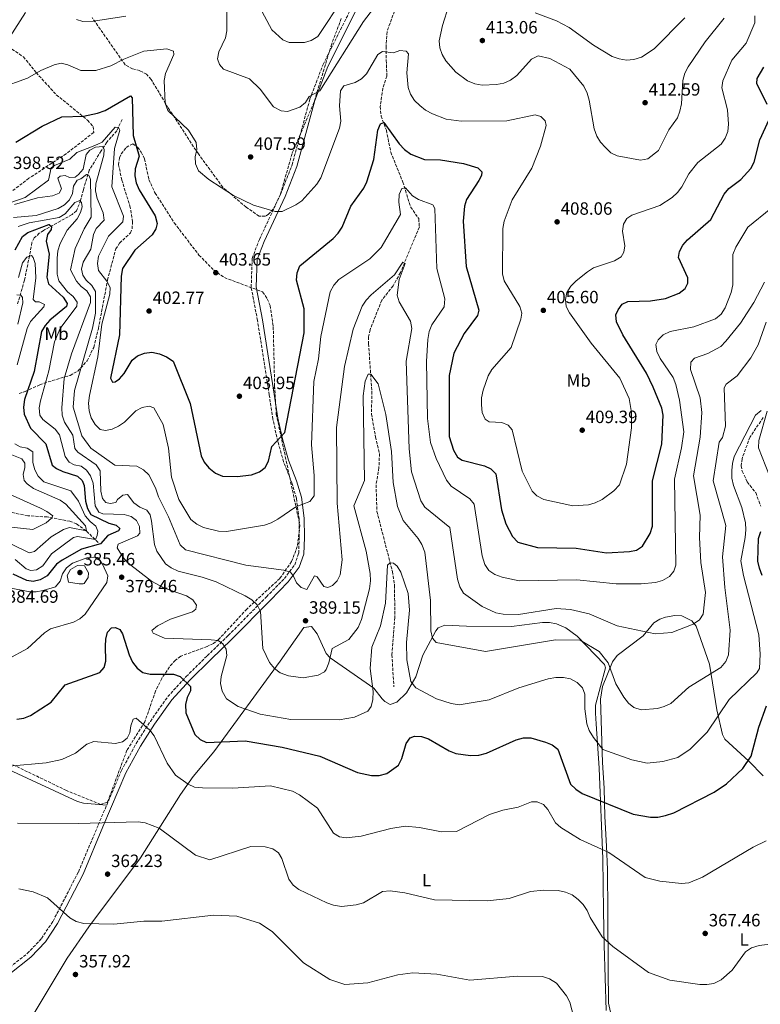
# Model space of a CAD drawing. Units: metres. Extents: x 615260 to 618739, y 4669235 to 4671603.
# Drawn here: x 617551 to 617969, y 4670439 to 4670994 of the extents above; entities that cross this region are included whole.
import ezdxf
from ezdxf.enums import TextEntityAlignment as Align

# ---------------------------------------------------------------- set-up
doc = ezdxf.new("R2010")
doc.units = ezdxf.units.M
doc.header["$MEASUREMENT"] = 0
doc.linetypes.add('DGN Style 3', pattern=[2.435891, 1.739922, -0.695969])
for name, color, linetype, lineweight in [('Balsa-alberca', 142, 'Continuous', 0), ('Camino', 7, 'DGN Style 3', 0), ('Cota de punto acotado terreno', 7, 'Continuous', 0), ('Curva de nivel directora', 30, 'Continuous', 30), ('Curva de nivel intermedia', 30, 'Continuous', 0), ('Etiqueta de uso rústico', 92, 'Continuous', 0), ('Línea de cambio de uso (parcela vista)', 92, 'Continuous', 0), ('Margen derecho', 7, 'Continuous', 0), ('Punto acotado terreno (símbolo)', 7, 'Continuous', 0), ('Vaguada', 142, 'DGN Style 3', 13), ('Zona arbolada', 92, 'DGN Style 3', 0)]:
    doc.layers.add(name, color=color, linetype=linetype, lineweight=lineweight)
doc.styles.add('Style-Arial', font='arial.ttf')

# ---------------------------------------------------------------- blocks, each defined once
blk = doc.blocks.new('5PATER')
at = {"layer": 'Balsa-alberca', "linetype": 'Continuous', "lineweight": 0}
h = blk.add_hatch(color=51, dxfattribs=at)
edge = h.paths.add_edge_path()
edge.add_ellipse((0, 0), major_axis=(-0.11, -0.111), ratio=0.999422, start_angle=0, end_angle=360)

msp = doc.modelspace()

# ---------------------------------------------------------------- linework, layer by layer
at = {"layer": 'Camino', "color": 7, "linetype": 'DGN Style 3', "lineweight": 0}
msp.add_polyline3d([(617543.74, 4670458.35, 356.9), (617555.54, 4670467.61, 357.69), (617563.57, 4670476.06, 358.66), (617570.03, 4670485.9, 359.7), (617584.36, 4670513.55, 361.94), (617595.5, 4670540.12, 364.27), (617608.57, 4670570.7, 368.24), (617616.95, 4670586.04, 369), (617624.87, 4670598.48, 370.7), (617634.7, 4670612.42, 372.91), (617645.07, 4670623.77, 375.96), (617656.96, 4670635.48, 377.79), (617668.78, 4670646.88, 380.66), (617690.32, 4670668.71, 386.08), (617700.39, 4670679.03, 389.51), (617706.24, 4670686.81, 391.15), (617708.45, 4670693.3, 392), (617708.79, 4670702.2, 393.58), (617708.66, 4670712.76, 394.4), (617707.16, 4670724.33, 395.78), (617704.56, 4670733.11, 396.51), (617699.95, 4670744.81, 398.08), (617696.7, 4670756.26, 399.82), (617693.93, 4670768.85, 401.45), (617691.87, 4670782.53, 402.62), (617685.26, 4670824.42, 403.5), (617681.7, 4670843.19, 403.44), (617682.24, 4670859.48, 403.41), (617686.31, 4670870.17, 403.6), (617698.22, 4670895.45, 405.61), (617704.73, 4670912.2, 407.03), (617714.83, 4670949.41, 409.84), (617722.21, 4670968.79, 410.53), (617751.9, 4671028.08, 414.34)], dxfattribs=at)
at = {"layer": 'Curva de nivel directora', "color": 30, "linetype": 'Continuous', "lineweight": 30, "flags": 128}
for points, elevation in [([(617972.36, 4670946.22), (617966.57, 4670958.06), (617966.82, 4670960.84), (617970.57, 4670967.24)], 400), ([(617549.09, 4670925.06), (617563.88, 4670934), (617575.01, 4670939.24), (617587.19, 4670939.73), (617595.13, 4670941.28), (617599.36, 4670942.93), (617613.77, 4670951.19), (617614.67, 4670950.03), (617615.12, 4670928.73), (617618.61, 4670917.02), (617616.36, 4670909.94), (617616.13, 4670905.93), (617616.92, 4670902.01), (617618.64, 4670898.16), (617627.51, 4670883.53), (617628.65, 4670879.23), (617627.93, 4670876.14), (617625.85, 4670872.7), (617616.2, 4670864.05), (617609.2, 4670853.72), (617608.37, 4670849.49), (617607.55, 4670816.3), (617602.43, 4670792), (617603.53, 4670789.65), (617605.13, 4670789.83), (617607.51, 4670791.59), (617610.07, 4670794.66), (617614.6, 4670802.01), (617617.63, 4670804.62), (617621.6, 4670806.08), (617625.8, 4670806.66), (617630.01, 4670805.66), (617634.04, 4670804.05), (617637.65, 4670801.58), (617647.35, 4670777.65), (617653.42, 4670748.23), (617655.25, 4670744.67), (617657.74, 4670741.47), (617661.57, 4670738.49), (617665.59, 4670736.78), (617673.85, 4670736.47), (617681.94, 4670737.48), (617686.4, 4670739.11), (617689.52, 4670741.6), (617691.43, 4670745.19), (617693.25, 4670753.41), (617700.66, 4670761.25), (617711.51, 4670817.55), (617711.52, 4670831.03), (617707.27, 4670847.16), (617707.58, 4670851.3), (617709.17, 4670855.29), (617727.89, 4670870.71), (617730.79, 4670873.74), (617733.03, 4670877.05), (617737.88, 4670888.83), (617745.26, 4670899), (617746.86, 4670902.67), (617750.79, 4670915.27), (617753.11, 4670931.71), (617754.6, 4670935.41), (617756.53, 4670936.07), (617765.12, 4670924.02), (617768.03, 4670920.87), (617771.62, 4670918.26), (617779.39, 4670915.29), (617788.3, 4670914.97), (617801.4, 4670913.05), (617809.34, 4670910.57), (617811.57, 4670908.2), (617811.5, 4670906.12), (617810.02, 4670903.39), (617803.06, 4670892.75), (617801.86, 4670888.93), (617801.17, 4670880.47), (617802.83, 4670854.9), (617810.04, 4670830.31), (617809.29, 4670827.34), (617801.75, 4670817.07), (617795.96, 4670806), (617793.17, 4670793.47), (617793.29, 4670758.98), (617795.68, 4670751.3), (617797.88, 4670747.33), (617800.55, 4670745.74), (617813.16, 4670742.62), (617816.8, 4670740.93), (617819.56, 4670738.01), (617822.76, 4670717.81), (617825.19, 4670709.93), (617828.99, 4670702.62), (617831.96, 4670699.46), (617843.09, 4670696.58), (617864.75, 4670696.08), (617881.95, 4670693.45)], 400), ([(617881.95, 4670693.45), (617894.9, 4670694.21), (617898.86, 4670695.05), (617902.14, 4670697.29), (617906.53, 4670704.33), (617907.75, 4670708.44), (617907.85, 4670733.99), (617913.16, 4670754.81), (617913.84, 4670771.14), (617913.12, 4670775.08), (617908.27, 4670786.96), (617904.47, 4670794.73), (617891.01, 4670816.37), (617887.45, 4670823.73), (617887.24, 4670827.7), (617888.47, 4670830.45), (617890.78, 4670833.71), (617893.93, 4670835.18), (617906.65, 4670835.47), (617915.19, 4670836.88), (617922.85, 4670839.8), (617926.3, 4670842.42), (617927.8, 4670845.56), (617927.7, 4670848.58), (617922.55, 4670860.02), (617922.95, 4670863.4), (617924.94, 4670866.87), (617927.63, 4670869.87), (617940.66, 4670881.42), (617948.21, 4670895.68), (617950.75, 4670898.84), (617957.65, 4670904.03), (617963.19, 4670910.15), (617965.03, 4670913.7), (617968.27, 4670926.21), (617973.47, 4670937.84)], 400), ([(617548.71, 4670864.35), (617552.93, 4670871.83), (617555.93, 4670874.01), (617567.67, 4670878.51), (617567.85, 4670878.57), (617569.25, 4670877.45), (617568.96, 4670875.74), (617566.97, 4670872.95), (617566.14, 4670869.09), (617567.87, 4670861.93), (617566.64, 4670848.93), (617567.56, 4670845.04), (617575.73, 4670837.63), (617578.04, 4670834.07), (617577.56, 4670832.3), (617568.32, 4670824.62), (617565.59, 4670821.63), (617563.48, 4670818.22), (617559.35, 4670795.71), (617553.93, 4670779.89), (617553.36, 4670775.53), (617553.86, 4670771.57), (617557.4, 4670763.8), (617566.04, 4670754.89), (617569.57, 4670742.9), (617571.99, 4670741.03), (617575.64, 4670739.39), (617583.83, 4670736.7), (617586.44, 4670734.34), (617587.55, 4670731.39), (617588.35, 4670722.71), (617589.47, 4670718.56), (617591.37, 4670715.04), (617601.55, 4670710.14), (617605.53, 4670709.18), (617607.64, 4670707.19), (617606.9, 4670705.98), (617600.94, 4670703.2), (617596.73, 4670698.63), (617586.01, 4670695.5), (617575.21, 4670689.39), (617571.96, 4670687.02), (617566.74, 4670680.62), (617562.86, 4670678.34), (617558.91, 4670677.28), (617555.37, 4670677.87), (617547.65, 4670681.55)], 375), ([(617969.66, 4670680.74), (617968.04, 4670684.88), (617967.24, 4670688.8), (617967.58, 4670701.57), (617968.79, 4670705.56)], 375), ([(617596.47, 4670626.06), (617598.89, 4670628.86), (617599.86, 4670632.34), (617599.56, 4670640.85), (617599.83, 4670644.88), (617600.78, 4670648.76), (617603.03, 4670651.16), (617605.29, 4670651.44), (617607.64, 4670650.27), (617609.25, 4670647.84), (617612.86, 4670635.91), (617614.86, 4670631.9), (617617.43, 4670628.4), (617620.61, 4670625.98), (617624.71, 4670625.02), (617637.89, 4670625.06), (617641.69, 4670623.83), (617647.49, 4670618.15), (617647.46, 4670615.72), (617645.67, 4670611.85), (617644.67, 4670607.97), (617644.92, 4670603.37), (617650.03, 4670591.05), (617652.95, 4670588.31), (617656.6, 4670586.62), (617678.33, 4670587.45), (617699.07, 4670584), (617720.46, 4670578.9), (617741.55, 4670569.73), (617749.56, 4670568.03), (617753.89, 4670568.05), (617758.07, 4670569.18), (617764.61, 4670573.89), (617766.6, 4670577.6), (617769.02, 4670586.01), (617771.3, 4670589.28), (617773.75, 4670590.17), (617777.75, 4670589.99), (617781.65, 4670588.71), (617793.19, 4670581.84), (617796.95, 4670580.42), (617805.35, 4670579.16), (617809.96, 4670579.45), (617814.25, 4670580.5), (617831.01, 4670588.09), (617835.15, 4670589.22), (617839.19, 4670589.27), (617847.54, 4670586.85), (617851.21, 4670585.19), (617854.39, 4670582.74), (617861.69, 4670563.17), (617864.54, 4670560.2), (617868.25, 4670557.8), (617896.94, 4670546.19), (617906.73, 4670544.53), (617910.73, 4670544.53), (617915.13, 4670545.34), (617919.87, 4670546.89), (617942.54, 4670558.51), (617949.48, 4670563.26), (617958.7, 4670571.95), (617963.47, 4670578.88), (617967.81, 4670595.13), (617972.01, 4670607.21)], 375), ([(617549.58, 4670599.71), (617553.55, 4670600.23), (617557.35, 4670601.84), (617569, 4670609.34), (617576.89, 4670619.08), (617596.47, 4670626.06)], 375)]:
    msp.add_lwpolyline(points, dxfattribs=dict(at, elevation=elevation))
at = {"layer": 'Curva de nivel intermedia', "color": 30, "linetype": 'Continuous', "lineweight": 0, "flags": 128}
for points, elevation in [([(617796.54, 4671013.47), (617789.45, 4670990.8), (617787.69, 4670982.15), (617788.02, 4670978.16), (617789.23, 4670974.33), (617791.29, 4670970.84), (617796.94, 4670964.46), (617803.53, 4670959.49), (617807.72, 4670957.96), (617811.77, 4670957.03), (617819.91, 4670957.41), (617823.99, 4670958.31), (617827.82, 4670960), (617831.32, 4670962.64), (617839.58, 4670971.84), (617843.31, 4670973.58), (617849.94, 4670972.23), (617861.33, 4670966.09), (617869.13, 4670956.47), (617870.94, 4670952.67), (617872.08, 4670948.72), (617874.9, 4670932.55), (617876.41, 4670928.38), (617878.45, 4670924.93), (617881.31, 4670921.93), (617884.32, 4670918.95), (617887.95, 4670917.27), (617901.11, 4670914.84), (617905.18, 4670915.6), (617911.15, 4670920.26), (617916.93, 4670931.9), (617921.84, 4670938.67), (617923.29, 4670942.39), (617924.08, 4670946.66), (617924.91, 4670959.75), (617926.07, 4670963.93), (617927.86, 4670967.5), (617937.41, 4670981.47), (617948.18, 4670994.85)], 410), ([(617667.95, 4671000.37), (617667.88, 4670987.74), (617667.26, 4670983.78), (617663.41, 4670975.99), (617662.79, 4670972.03), (617663.77, 4670968.86), (617666.07, 4670966.16), (617680.81, 4670960.62), (617686.67, 4670954.78), (617694.21, 4670944.95), (617698.53, 4670942.59), (617702.17, 4670942.25), (617709.12, 4670944.73), (617712.31, 4670947.32), (617714.39, 4670950.72), (617720.38, 4670953.87), (617744.91, 4670993.05), (617754.99, 4671006.22)], 410), ([(617683.63, 4671006.69), (617693.31, 4670988.34), (617699.46, 4670982.68), (617703.18, 4670981.09), (617711.65, 4670981.11), (617715.46, 4670982.35), (617719.19, 4670984.59), (617733.72, 4671006.49)], 415), ([(617545.43, 4670984.05), (617554.53, 4670998.07)], 410), ([(617583.27, 4670994.12), (617586.81, 4670993.05), (617592.78, 4670993.27), (617611.13, 4670996.09)], 410), ([(617841.78, 4670997.8), (617853.66, 4670993.37), (617860.81, 4670989.71), (617874.55, 4670979.76), (617885.15, 4670973.34), (617889.01, 4670971.88), (617893.08, 4670971.15), (617897.28, 4670971.5), (617901.54, 4670972.82), (617908.68, 4670977.53), (617926.05, 4670995.13)], 415), ([(617896.08, 4670764), (617896.04, 4670772.54), (617894.6, 4670780.41), (617889.35, 4670792.02), (617873.35, 4670811.72), (617861.01, 4670828.71), (617859.13, 4670832.42), (617858.78, 4670836.32), (617859.62, 4670840.23), (617861.85, 4670843.76), (617864.72, 4670846.85), (617871.17, 4670851.98), (617874.53, 4670854.15), (617886.45, 4670858.15), (617890.1, 4670860.4), (617891.58, 4670862.94), (617892.14, 4670866.63), (617890.91, 4670874.88), (617891.43, 4670878.84), (617893.29, 4670882.02), (617896.09, 4670883.82), (617911.9, 4670889.23), (617918.93, 4670893.76), (617921.95, 4670896.64), (617924.33, 4670899.86), (617928.29, 4670907.09), (617933.41, 4670913.59), (617946.45, 4670923.87), (617948.83, 4670927.32), (617950.31, 4670931.04), (617950.6, 4670935.06), (617950.17, 4670943.22), (617946.89, 4670955.59), (617947.38, 4670959.56), (617952.52, 4670971.26), (617960.65, 4670980.84), (617965.48, 4670992.27), (617965.51, 4670996.27)], 405), ([(617539.9, 4670955.52), (617555.75, 4670961.07), (617563.1, 4670965.38), (617570.62, 4670968.62), (617574.65, 4670969.46), (617578.39, 4670968.67), (617585.77, 4670965.42), (617594.17, 4670965.44), (617602.62, 4670968.03), (617609.91, 4670971.83), (617621.15, 4670976.29), (617634.19, 4670977.65), (617637.87, 4670976.28), (617638.07, 4670974.47), (617633.33, 4670963.62), (617632.66, 4670959.67), (617633.31, 4670946.9), (617634.77, 4670942.86), (617646.35, 4670931.71), (617650.62, 4670924.73), (617651.07, 4670920.9), (617650.17, 4670916.76), (617650.34, 4670912.76), (617651.94, 4670908.92), (617657.85, 4670903.98), (617671.81, 4670894.91), (617682.97, 4670889.45), (617695.12, 4670885.9), (617699.12, 4670885.99), (617706.84, 4670889.57), (617710.22, 4670891.98), (617718.7, 4670901.24), (617720.93, 4670904.84), (617731.52, 4670932.89), (617732.22, 4670936.85), (617731.47, 4670945.54), (617732.1, 4670953.84), (617733.85, 4670956.76), (617740.23, 4670958.55), (617743.81, 4670960.66), (617746.59, 4670963.55), (617753.1, 4670974.41), (617755.68, 4670976.01), (617761.87, 4670975.43), (617765.5, 4670976.61), (617769.01, 4670976.32), (617770.41, 4670974.7), (617769.45, 4670964.04), (617770.24, 4670955.89), (617771.38, 4670952.06), (617773.65, 4670948.56), (617776.63, 4670945.59), (617779.88, 4670942.94), (617783.9, 4670940.96), (617791.59, 4670937.98), (617800.07, 4670936.77), (617825.68, 4670937.08), (617841.74, 4670940.38), (617844.81, 4670939.46), (617847.31, 4670937.1), (617847.9, 4670934.31), (617844.66, 4670922.82), (617839.77, 4670910.41), (617828.77, 4670892.45), (617824.24, 4670880.48), (617823.49, 4670876.25), (617823.36, 4670850.71), (617824.32, 4670846.83), (617833.14, 4670832.43), (617834.23, 4670828.57), (617833.68, 4670825.17), (617828.21, 4670809.25), (617817.38, 4670796.93), (617815.17, 4670793.21), (617812.34, 4670785.21), (617811.48, 4670780.96), (617811.41, 4670776.96), (617811.79, 4670772.67), (617813.6, 4670768.76), (617815.76, 4670767.4), (617822.97, 4670767.01), (617826.47, 4670765.52), (617828.82, 4670762.8), (617834.35, 4670739.47), (617839.94, 4670728.19), (617842.69, 4670725.68), (617846.57, 4670723.51), (617862.95, 4670720), (617871.67, 4670720.49), (617875.56, 4670721.62), (617879.4, 4670723.56), (617886.04, 4670728.43), (617889.15, 4670731.8), (617893.15, 4670743.42), (617896.08, 4670764)], 405), ([(617597.82, 4670925), (617605.07, 4670933.39), (617606.91, 4670933.22), (617607.75, 4670931.66), (617604.62, 4670921.36), (617603.09, 4670899.74), (617609.67, 4670883.28), (617609.45, 4670880), (617601.23, 4670871.95), (617595.7, 4670860.67), (617595.06, 4670856.5), (617595.72, 4670852.56), (617600.41, 4670846.61), (617602.15, 4670843), (617602.14, 4670839.32), (617597.62, 4670822.39), (617595.38, 4670804), (617590.55, 4670782.14), (617590.03, 4670777.78), (617590.4, 4670773.57), (617591.52, 4670769.67), (617593.71, 4670765.79), (617596.59, 4670763.03), (617599.67, 4670762.4), (617603.32, 4670763.14), (617606.95, 4670764.88), (617610.28, 4670767.12), (617616.68, 4670773.57), (617620.19, 4670775.51), (617624.15, 4670776.12), (617626.81, 4670775.15), (617632.05, 4670765.78), (617635.03, 4670752.56), (617636.86, 4670736.21), (617640.91, 4670723.53), (617647.68, 4670712.31), (617651.06, 4670709.71), (617654.92, 4670707.74), (617663.23, 4670705.63), (617667.84, 4670705.5), (617689.19, 4670709.04), (617692.98, 4670710.34), (617696.77, 4670712.41), (617706.9, 4670719.47), (617714.65, 4670722.49), (617717.1, 4670725.58), (617717.21, 4670737.11), (617715.59, 4670754.39), (617717.05, 4670790.13), (617719.68, 4670802.94), (617720.91, 4670815.47), (617726.22, 4670840.65), (617728.35, 4670844.42), (617731.05, 4670847.51), (617748.62, 4670859.22), (617754.92, 4670865.55), (617765.8, 4670884.22), (617764.86, 4670891.23), (617765.12, 4670895.58), (617766.66, 4670898.87), (617768.67, 4670899.28), (617772.63, 4670894.72), (617776.04, 4670892.62), (617783.96, 4670889.69), (617785.14, 4670887.63), (617786.26, 4670853.84), (617790.8, 4670836.65), (617790.35, 4670832.17), (617783.42, 4670821.94), (617782.06, 4670818.17), (617781.32, 4670813.66), (617780.52, 4670801.39), (617781.09, 4670769.25), (617782.81, 4670755.74), (617785.92, 4670746.72), (617791.8, 4670734.44), (617794.37, 4670731), (617804.91, 4670724.01), (617807.35, 4670720.95), (617811.78, 4670691.8), (617813.37, 4670686.93), (617815.57, 4670683.59), (617819.04, 4670681.31), (617823.16, 4670679.7), (617832.71, 4670677.71), (617865.16, 4670678.36), (617887.31, 4670676.05), (617901.43, 4670675.97), (617909.55, 4670676.7), (617913.38, 4670677.88), (617917.32, 4670680.07), (617919.93, 4670683.07), (617920.96, 4670686.54), (617920.18, 4670735), (617924.25, 4670752.7), (617925.4, 4670761.79), (617923.1, 4670779.6), (617921.04, 4670788.33), (617919.41, 4670792.28), (617912.16, 4670803.09), (617910.28, 4670806.98)], 395), ([(617546.27, 4670891.01), (617554.33, 4670893.71), (617567.51, 4670903.62), (617568.93, 4670910.44), (617570.93, 4670911.92), (617579.44, 4670915.39), (617583.4, 4670919.16), (617592.74, 4670922.73), (617595.21, 4670923.86), (617597.82, 4670925)], 395), ([(617572.72, 4670904.78), (617574.1, 4670905.87), (617576.86, 4670906.28), (617579.4, 4670905.06), (617582.49, 4670905.22), (617584.48, 4670906.76), (617587.07, 4670909.84), (617588.76, 4670918.03), (617590.81, 4670920.57), (617594.06, 4670922.19), (617598.16, 4670922.49), (617598.81, 4670920.92), (617598.66, 4670917.71), (617594.25, 4670901.52), (617594.01, 4670897.52), (617594.93, 4670893.2), (617598.24, 4670885.12), (617598.84, 4670881.11), (617594.31, 4670876.37), (617592.9, 4670872.95), (617591.37, 4670864.76), (617587.1, 4670857.38), (617586.08, 4670853.46), (617586.75, 4670849.94), (617588.74, 4670847.12), (617591.93, 4670844.26), (617593.95, 4670840.79), (617593.95, 4670828.66), (617592.36, 4670820.1), (617582.07, 4670785.03), (617581.3, 4670775.56), (617586.31, 4670759.39), (617591.41, 4670752.43), (617604.91, 4670742.82), (617617.21, 4670742.26), (617621.05, 4670740.31), (617623.97, 4670737.44), (617627.86, 4670730.19), (617629.38, 4670725.04), (617635.12, 4670713.76), (617641.75, 4670697.96), (617644.62, 4670695.1), (617678.75, 4670686.63), (617700.03, 4670683.68), (617703.85, 4670682.52), (617705.62, 4670680.41), (617707.24, 4670676.52), (617709.79, 4670673.9), (617712.96, 4670672.87), (617717.46, 4670680.55), (617718.92, 4670679.88), (617722.71, 4670674.5), (617724.92, 4670674.02), (617727.55, 4670675), (617730.17, 4670677.62), (617731.83, 4670681.17), (617732.92, 4670689.56), (617730.14, 4670721.42), (617729.8, 4670764.08), (617734.3, 4670798.49), (617739.14, 4670819.53), (617744.22, 4670832.52), (617746.39, 4670835.87), (617749.27, 4670838.9), (617762.45, 4670850.26), (617767.23, 4670857.38), (617768.44, 4670856.64), (617765.02, 4670847.56), (617763.93, 4670838.68), (617764.99, 4670834.91), (617771.53, 4670824.16), (617772.3, 4670820.02), (617769.11, 4670801.62), (617770.73, 4670752.11), (617772.08, 4670739.14), (617777.29, 4670722.83), (617779.58, 4670719.24), (617793.58, 4670707.76), (617797.91, 4670678.57), (617799.35, 4670674.24), (617801.37, 4670670.79), (617811.9, 4670663.18), (617819.52, 4670659.75), (617823.67, 4670658.88), (617832.27, 4670658.73), (617853.56, 4670662.05), (617861.55, 4670661.64), (617872.14, 4670659.19), (617887.91, 4670652.26), (617909.4, 4670647.82), (617918.78, 4670648.54), (617930.82, 4670653.35), (617934.26, 4670655.66), (617936.43, 4670658.84), (617937.72, 4670671.21), (617935.01, 4670687.96), (617934.26, 4670702.11), (617934.59, 4670714.75), (617930.83, 4670736.88), (617934.72, 4670758.69), (617935.66, 4670772.66)], 390), ([(617547.7, 4670882.45), (617560.61, 4670883.68), (617572.85, 4670887.61), (617576.48, 4670889.74), (617579.4, 4670892.55), (617581, 4670896.1), (617581.52, 4670900.14), (617583.56, 4670903.5), (617585.69, 4670904.35), (617588.89, 4670906.77), (617590.39, 4670905.98), (617591.11, 4670903.97), (617591.5, 4670882.65), (617587.55, 4670876.2), (617582.58, 4670865.12), (617579.87, 4670853.03), (617583.24, 4670846.71), (617585.93, 4670843.72), (617589.11, 4670841.17), (617591.1, 4670837.8), (617591.14, 4670834.65), (617580.49, 4670805.73), (617576.29, 4670791.79), (617574.98, 4670775.17), (617575.28, 4670771.09), (617576.42, 4670767.21), (617581.15, 4670759.84), (617582.25, 4670752.29), (617584.05, 4670750.17), (617594.26, 4670743.13), (617596.56, 4670739.71), (617596.98, 4670728.27), (617597.85, 4670724.18), (617599.77, 4670721.94), (617602.24, 4670721.27), (617605.38, 4670721.94), (617606.3, 4670723.53), (617609.36, 4670726.09), (617612.07, 4670726.37), (617615.66, 4670721.63), (617618.9, 4670719.21), (617622.89, 4670717.62), (617624.75, 4670714.99), (617625.61, 4670711.29), (617627.22, 4670698.26), (617628.59, 4670694.5), (617633.41, 4670687.37), (617636.63, 4670685), (617640.46, 4670683.18), (617654.11, 4670679.87), (617662.05, 4670677.08), (617678.38, 4670669.26), (617682, 4670666.98), (617684.99, 4670664.24), (617686.99, 4670660.36), (617688.26, 4670639.51), (617692.07, 4670631.62), (617694.76, 4670628.25), (617697.98, 4670625.87), (617702.69, 4670624.19), (617710.96, 4670623.09), (617719.35, 4670624.55), (617722.94, 4670626.38), (617724.01, 4670627.72), (617725.44, 4670631.52), (617727.33, 4670639.55), (617736.79, 4670644.71), (617741.92, 4670651.41), (617743.9, 4670655.95), (617748.29, 4670673.21), (617748.92, 4670677.75), (617748.75, 4670681.75), (617746.51, 4670694.49), (617739.58, 4670720.06), (617745.57, 4670734.33), (617744.87, 4670782.07), (617745.92, 4670790.35), (617747.69, 4670794.27), (617749.14, 4670794.16), (617753.17, 4670788.79)], 385), ([(617548.29, 4670889.87), (617561.2, 4670893.61), (617569.82, 4670894.66), (617573.45, 4670896.29), (617574.75, 4670898.7), (617572.72, 4670904.78)], 390), ([(617550.36, 4670877.48), (617556.62, 4670879.59), (617573.47, 4670882.57), (617576.79, 4670884.57), (617582.38, 4670891.06), (617585.08, 4670892.1), (617586.1, 4670891.04), (617586.5, 4670888.59), (617585.54, 4670885.37), (617583.69, 4670881.82), (617578.1, 4670875.32), (617574.05, 4670867.95)], 380), ([(617910.28, 4670806.98), (617909.73, 4670811.01), (617911.02, 4670813.54), (617913.92, 4670816.3), (617917.8, 4670818.24), (617931.16, 4670820.91), (617943.4, 4670825.41), (617946.49, 4670827.95), (617948.85, 4670831.6), (617952.19, 4670840.18), (617953.06, 4670844.65), (617952.99, 4670861.72), (617954.75, 4670865.79), (617961.49, 4670877), (617974.51, 4670887.62)], 395), ([(617574.05, 4670867.95), (617572.73, 4670863.75), (617572.37, 4670859.54), (617572.41, 4670850.67), (617573.32, 4670846.76), (617578.14, 4670840.65), (617581.45, 4670838.05), (617583.73, 4670834.75), (617583.47, 4670832.53), (617574.05, 4670819.93), (617570.8, 4670812.47), (617567.72, 4670796.03), (617562.89, 4670779.14), (617562.24, 4670775.17), (617562.59, 4670771.18), (617564.34, 4670768.64), (617571.21, 4670763.17), (617573.75, 4670760.08), (617576.85, 4670747.89), (617579.13, 4670744.62), (617581.86, 4670743.14), (617585.9, 4670742.3), (617588.95, 4670740.14), (617591.18, 4670736.81), (617592.64, 4670732.68), (617593.86, 4670719.9), (617595.79, 4670716.4), (617598.14, 4670715.54), (617610.18, 4670715.19), (617614.1, 4670714.04), (617617.16, 4670711.68), (617618.84, 4670708.36), (617619.01, 4670704.58), (617617.71, 4670702.99), (617606.8, 4670698.32), (617606.25, 4670696.36), (617609.47, 4670690.79), (617612.13, 4670687.79), (617625.58, 4670677.43), (617632.88, 4670673.57), (617645.16, 4670669.23), (617648.84, 4670667), (617650.89, 4670663.94), (617650.42, 4670661.79), (617648.54, 4670660.19), (617636.24, 4670656.07), (617628.91, 4670652.26), (617625.67, 4670649.64), (617626.38, 4670648.2), (617632.84, 4670645.32), (617659.07, 4670644.5), (617663.11, 4670644.05), (617665.78, 4670642.19), (617667.52, 4670639.12), (617667.94, 4670635.6), (617664.75, 4670623.78), (617664.45, 4670619.78), (617665.37, 4670615.46), (617667.8, 4670611.21), (617674.38, 4670606.79), (617686.75, 4670602.49), (617704.12, 4670599.62), (617731.23, 4670599.43), (617739.84, 4670600.87), (617747.42, 4670604.24), (617749.28, 4670606.79), (617750.3, 4670610.77), (617750.5, 4670615.25), (617748.77, 4670628.33), (617749.65, 4670640.41), (617754.48, 4670652.33), (617757.31, 4670665.05), (617758.45, 4670686.5), (617760.01, 4670687.9), (617761.84, 4670687.74), (617763.94, 4670686.06), (617765.97, 4670682.61), (617770.21, 4670670.63), (617770.81, 4670661.22), (617769.3, 4670643), (617769.32, 4670633.12), (617771.64, 4670621.05), (617774.49, 4670617.37), (617786.16, 4670611.21), (617794.31, 4670608.52), (617798.87, 4670607.9), (617815.85, 4670610.55), (617832.42, 4670617.43), (617849.05, 4670622.44), (617853.32, 4670623.25), (617857.61, 4670623.24), (617861.54, 4670622.48), (617865.46, 4670620.31), (617868.4, 4670617.32), (617869.64, 4670613.87), (617869.68, 4670605.61), (617870.85, 4670597.18), (617872.18, 4670593.41), (617874.57, 4670589.45), (617879.83, 4670582.66), (617896.2, 4670576.83)], 380), ([(617550.53, 4670848.77), (617552.83, 4670857.06), (617555.37, 4670860.21), (617557.95, 4670861.18), (617558.94, 4670860), (617559.99, 4670856.64), (617560.31, 4670848.48), (617558.79, 4670836.21), (617560.13, 4670834.93), (617562.14, 4670834.95), (617565.28, 4670833.54), (617564.92, 4670832.18), (617557.37, 4670823.9), (617555.53, 4670820.01), (617549.75, 4670799.38)], 370), ([(617935.66, 4670772.66), (617934.59, 4670780.8), (617929.2, 4670796.89), (617929.48, 4670800.95), (617931.57, 4670803.3), (617938.98, 4670805.78), (617946.37, 4670809.81), (617949.16, 4670812.76), (617957.47, 4670822.95), (617964.97, 4670834.59), (617970.95, 4670846.03)], 390), ([(617549.68, 4670838.89), (617551.85, 4670838.77), (617552.78, 4670837.34), (617552.97, 4670834.47), (617550.21, 4670822.45)], 365), ([(617753.17, 4670788.79), (617757.55, 4670771.39), (617760.84, 4670750.62), (617761.62, 4670733.1), (617764.17, 4670719.66), (617767.35, 4670711.73), (617775.73, 4670701.65), (617777.92, 4670698.21), (617779.48, 4670693.82), (617782.78, 4670666.64), (617782.99, 4670649.5), (617783.79, 4670645.41), (617785.97, 4670642.98), (617813.72, 4670637.9), (617853.24, 4670644.43), (617867.13, 4670644.35), (617877.86, 4670637.8), (617882.85, 4670631.5), (617887.2, 4670619.56), (617891.6, 4670612.07), (617894.28, 4670608.76), (617897.36, 4670606.22), (617901.43, 4670604.94), (617910.58, 4670605.74), (617914.48, 4670606.8), (617918.09, 4670608.51), (617928.3, 4670617.79), (617946.23, 4670628.94), (617949.11, 4670632.25), (617950.65, 4670636.01), (617951.6, 4670649.98), (617948.58, 4670673.97), (617947.33, 4670691.24), (617949.09, 4670708.88), (617941.97, 4670734.01), (617945.39, 4670755.85), (617947.35, 4670758.46), (617948.97, 4670764.91), (617948.2, 4670786.58), (617949.37, 4670788.61), (617955.55, 4670793.29), (617963.24, 4670803.47), (617967.3, 4670810.71), (617971.89, 4670823.43)], 385), ([(617896.2, 4670576.83), (617904.82, 4670574.85), (617913.63, 4670575.92), (617922.13, 4670578.21), (617929.13, 4670582.9), (617938.6, 4670592.4), (617951.04, 4670610.77), (617966.61, 4670625.77), (617968.03, 4670628.31), (617968.52, 4670636.3), (617967.67, 4670647.21), (617959.01, 4670680.64), (617957.53, 4670688.94), (617960.01, 4670702.14), (617960.46, 4670706.43), (617960.15, 4670710.42), (617958.22, 4670719.13), (617953.47, 4670731.43), (617952.6, 4670735.64), (617952.48, 4670739.86), (617952.81, 4670743.9), (617953.84, 4670747.77), (617965.91, 4670771.04), (617968.96, 4670773.66)], 380), ([(617972.5, 4670773.26), (617967.78, 4670756.75), (617967.55, 4670752.74), (617973.74, 4670736.87)], 380), ([(617541.11, 4670751.01), (617552.54, 4670746.48), (617554.11, 4670744.11), (617554.11, 4670741.62), (617553.18, 4670737.7), (617553.79, 4670734.24), (617555.51, 4670732.46), (617558.95, 4670729.76), (617574.09, 4670723.24), (617577.35, 4670720.91), (617588.33, 4670708.66), (617588.99, 4670705.96), (617579.28, 4670707.76), (617575.94, 4670706.56), (617568.95, 4670702.42), (617559.51, 4670694.16), (617556.62, 4670693.43), (617546.94, 4670698.12)], 365), ([(617548.6, 4670754.87), (617551.45, 4670753.24), (617555.4, 4670752.53), (617558.61, 4670750.36), (617558.74, 4670744.44), (617559.83, 4670740.29), (617561.74, 4670736.69), (617564.9, 4670733.61), (617580.15, 4670728.35), (617584.45, 4670722.57), (617588.2, 4670714.42), (617590.89, 4670711.15), (617594.07, 4670708.57), (617595.36, 4670705.62), (617594.86, 4670703.22), (617593.93, 4670700.96), (617583.87, 4670702.77), (617581.64, 4670702.18), (617569.25, 4670692.84), (617564.31, 4670686.21), (617560.78, 4670683.93), (617557.57, 4670683.45), (617554.91, 4670684.49), (617548.73, 4670689.74)], 370), ([(617541.67, 4670728.34), (617562.96, 4670718.74), (617566.64, 4670716.83), (617569.89, 4670714.35), (617569.15, 4670713.04), (617566.1, 4670710.45), (617558.57, 4670706.58), (617546.49, 4670708.04)], 360), ([(617544.5, 4670633.49), (617555.61, 4670639.5), (617565.24, 4670648.49), (617568.58, 4670650.7), (617581.55, 4670654.49), (617585.19, 4670656.3), (617588.24, 4670658.88), (617600.44, 4670676.71), (617600.9, 4670680.5), (617597.88, 4670687.18), (617595.23, 4670690.77), (617593.02, 4670691.12)], 380), ([(617593.02, 4670691.12), (617589.03, 4670690.76), (617581.09, 4670687.63), (617577.71, 4670685.13), (617575.43, 4670681.57), (617574.03, 4670677.52), (617571.35, 4670674.28), (617564.57, 4670672.17), (617560.6, 4670671.45), (617556.96, 4670671.52), (617544.64, 4670674.01)], 380), ([(617584.68, 4670675.94), (617578.8, 4670677.04), (617578.04, 4670680.8), (617579.88, 4670684.09), (617583.77, 4670686.43), (617587.8, 4670686.22), (617589.99, 4670682.15), (617589.92, 4670679.52), (617587.58, 4670676.25), (617587.03, 4670675.97), (617584.68, 4670675.94)], 385), ([(617545.4, 4670573.26), (617566.24, 4670575.18), (617575, 4670577.03), (617582.68, 4670580.48), (617589.02, 4670585.61), (617592.94, 4670587.06), (617605.24, 4670586.03), (617609.13, 4670586.99), (617611.76, 4670589.07), (617613.24, 4670592.02), (617613.79, 4670596.03), (617615.12, 4670599.79), (617616.95, 4670600.23), (617624.59, 4670593.55), (617627.08, 4670590.41), (617634.34, 4670574.95), (617638.98, 4670568.24), (617646.17, 4670563.12), (617649.82, 4670561.48), (617654.24, 4670560.93), (617671.38, 4670560.9), (617692.51, 4670562.21)], 370), ([(617692.51, 4670562.21), (617704.94, 4670559.19), (617708.92, 4670557.17), (617719.14, 4670549.52), (617728.09, 4670535.55), (617731.52, 4670533.46), (617735.22, 4670532.92), (617743.6, 4670533.73), (617760.31, 4670538.05), (617768.45, 4670539.37), (617776.54, 4670538.72), (617789, 4670536.25), (617797.31, 4670536.37), (617815.89, 4670546.04), (617823.58, 4670548.52), (617832.07, 4670550.05), (617839.56, 4670553.2), (617842.78, 4670553.14), (617846.33, 4670551.64), (617848.91, 4670548.9), (617853.16, 4670541.29), (617856.16, 4670538.64), (617867.13, 4670531.89), (617883.15, 4670524.61), (617903.67, 4670510.4), (617911.86, 4670508.39), (617924.25, 4670507.03), (617928.32, 4670507.55), (617935.98, 4670510.69), (617964.54, 4670527.63), (617971.82, 4670531.12)], 370), ([(617550.08, 4670541.18), (617584.17, 4670540.84), (617617.93, 4670541.95), (617621.94, 4670541.23), (617629.79, 4670538.29), (617650.23, 4670523.11), (617658.34, 4670520.51), (617681.58, 4670527.92), (617689.56, 4670527.72), (617693.85, 4670526.62), (617697.03, 4670524.39), (617699.03, 4670521.2), (617702.82, 4670509.46), (617705.39, 4670506.18), (617708.51, 4670503.68), (617724.29, 4670496.11), (617728.06, 4670494.79), (617732.5, 4670494.16), (617740.87, 4670495.01), (617744.96, 4670496.23), (617755.6, 4670502.51), (617759.99, 4670503.04), (617768.24, 4670501.91), (617784.99, 4670497.96), (617814.74, 4670497.31), (617827.15, 4670498.58), (617839.07, 4670502.65), (617846.41, 4670503.43), (617854.67, 4670503.06), (617858.84, 4670502.17), (617862.55, 4670500.68), (617865.91, 4670498.13), (617868.79, 4670495.2), (617871.05, 4670491.9), (617872.69, 4670488), (617879.53, 4670477.09), (617885.45, 4670471.62), (617905.52, 4670456.87), (617917.65, 4670452.67), (617934.41, 4670450.25), (617938.41, 4670450.17), (617942.39, 4670450.78), (617946.45, 4670452.7), (617952.63, 4670458.2), (617960.28, 4670468.56), (617963.59, 4670470.79), (617967.83, 4670472.15), (617984.28, 4670474.27)], 365), ([(617550.69, 4670504.05), (617558.84, 4670502.45), (617567.01, 4670499.05), (617579.43, 4670487.73), (617583.05, 4670485.66), (617587.32, 4670484.55), (617604.21, 4670484.19), (617621.18, 4670485.82), (617631.42, 4670485.82), (617660.39, 4670489.19), (617673.65, 4670488.73), (617686.43, 4670484.69), (617693.51, 4670480.05), (617711.24, 4670462.3), (617726.01, 4670452.9), (617734.4, 4670450.08), (617747.37, 4670451.04), (617764.4, 4670455.55), (617772.73, 4670456.67), (617786.32, 4670455.95), (617804.96, 4670452.65), (617831.84, 4670454.93), (617845.9, 4670454.6), (617849.71, 4670453.41), (617853.65, 4670450.96), (617859.39, 4670443.86), (617861.33, 4670440.23), (617864.43, 4670427.97)], 360)]:
    msp.add_lwpolyline(points, dxfattribs=dict(at, elevation=elevation))
at = {"layer": 'Línea de cambio de uso (parcela vista)', "color": 92, "linetype": 'Continuous', "lineweight": 0}
for points in [[(617885.28, 4670429.5, 361.14), (617882.97, 4670439.58, 361.73), (617882.78, 4670458.93, 364.25), (617882.61, 4670490.61, 366.42), (617882.55, 4670515.02, 369.19), (617881.93, 4670528.18, 371.03), (617881.03, 4670544.84, 374.87), (617880.61, 4670560.75, 376.53), (617879.71, 4670575.34, 379.32), (617878.46, 4670610.97, 382.63), (617879.64, 4670618.17, 383.48), (617885.23, 4670632.03, 385.74), (617887.9, 4670635.55, 386.59), (617902.55, 4670646.76, 389.97), (617908.57, 4670654.12, 390.57), (617912.02, 4670656.12, 390.74), (617915.1, 4670657.25, 390.82), (617920.49, 4670658.25, 390.66), (617924.44, 4670658.04, 390.36), (617929.92, 4670655.16, 390.01), (617932.43, 4670652.1, 389.74), (617939.87, 4670630.77, 385.9), (617944.15, 4670605.01, 380.8), (617947.3, 4670591.08, 378.35), (617948.58, 4670588.4, 377.71), (617962.11, 4670576.12, 375.06), (617970.2, 4670567.77, 372.45)], [(617545.28, 4670410.42, 355.08), (617578.04, 4670464.92, 358.71), (617590.22, 4670482.68, 360), (617619.4, 4670521.5, 363.39), (617641.94, 4670557.26, 368.06), (617649.05, 4670567.42, 370.1), (617660.58, 4670581.35, 374.62), (617697.97, 4670632.42, 385.5), (617711.38, 4670651.47, 388.8), (617715.6, 4670651.99, 388.42), (617718.94, 4670647.8, 387.48), (617723.94, 4670636.67, 386.53), (617726.15, 4670634.27, 386.09), (617750.77, 4670617.2, 380.8), (617755.58, 4670611.22, 378.8), (617756.97, 4670609.76, 378.53), (617760.04, 4670607.92, 378.4), (617763.69, 4670609.32, 378.33), (617769.12, 4670614.61, 378.47), (617774.41, 4670623.59, 380.83), (617778.48, 4670635.85, 384.17), (617785.7, 4670649.6, 385.31), (617786.98, 4670651.22, 385.43), (617790.86, 4670652.72, 385.71), (617802.94, 4670652.12, 386.82), (617828.3, 4670651.96, 387.35), (617845.88, 4670654.29, 388.01), (617849.83, 4670654.29, 387.74), (617853.77, 4670653.55, 387.28), (617858.97, 4670651.16, 386.62), (617865.36, 4670646.58, 385.61), (617880.85, 4670630.55, 383.94), (617881.41, 4670628.66, 383.76), (617875.63, 4670607.54, 381.36), (617875.63, 4670603.03, 381.3), (617876.16, 4670597.14, 381.14), (617877.83, 4670572.11, 377.61), (617879.91, 4670521.01, 369.08), (617880.27, 4670491.77, 365.96), (617880.56, 4670472.29, 365.15), (617881.76, 4670435.44, 360.94)], [(617517.41, 4670588.33, 371.63), (617523.19, 4670584.91, 371.05), (617542.6, 4670572.47, 370.51), (617583.76, 4670553.4, 366.36), (617587.22, 4670552.35, 366.13), (617600.27, 4670551.28, 365.72)]]:
    msp.add_polyline3d(points, dxfattribs=at)
at = {"layer": 'Margen derecho', "color": 7, "linetype": 'Continuous', "lineweight": 0}
for points in [[(617565.82, 4670474.28, 358.66), (617572.5, 4670484.46, 359.7), (617586.95, 4670512.34, 361.94), (617598.13, 4670539.01, 364.27), (617611.14, 4670569.46, 368.24), (617619.41, 4670584.58, 369), (617627.24, 4670596.89, 370.7), (617636.93, 4670610.62, 372.91), (617647.13, 4670621.78, 375.96), (617658.96, 4670633.43, 377.79), (617670.79, 4670644.85, 380.66), (617692.36, 4670666.71, 386.08), (617702.56, 4670677.17, 389.51), (617708.8, 4670685.46, 391.15), (617711.29, 4670692.77, 392), (617711.65, 4670702.17, 393.58), (617711.52, 4670712.97, 394.4), (617709.96, 4670724.92, 395.78), (617707.27, 4670734.04, 396.51), (617702.66, 4670745.73, 398.08), (617699.47, 4670756.96, 399.82), (617696.74, 4670769.37, 401.45), (617694.69, 4670782.96, 402.62), (617688.07, 4670824.91, 403.5), (617684.56, 4670843.41, 403.44), (617685.08, 4670858.91, 403.41), (617688.94, 4670869.06, 403.6), (617700.84, 4670894.32, 405.61), (617707.44, 4670911.31, 407.03), (617717.55, 4670948.53, 409.84), (617724.83, 4670967.64, 410.53), (617754.4, 4671026.69, 414.34)], [(617545.61, 4670456.19, 356.9), (617557.47, 4670465.49, 357.69), (617565.82, 4670474.28, 358.66)]]:
    msp.add_polyline3d(points, dxfattribs=at)
at = {"layer": 'Vaguada', "color": 142, "linetype": 'DGN Style 3', "lineweight": 13}
for points in [[(617762.39, 4670998.87, 407.72), (617758.24, 4670987.28, 406.26), (617757.74, 4670978.93, 405.37), (617757.83, 4670971.12, 403.62), (617758.18, 4670962.27, 402.85), (617755.91, 4670955.43, 402.28), (617754.4, 4670945.08, 401.43), (617754.93, 4670939.69, 400.73), (617757.85, 4670931.74, 399.38), (617760.35, 4670919.33, 397.65), (617767.13, 4670902.51, 395.54), (617771.52, 4670888.48, 393.2), (617776.07, 4670881.87, 392.6), (617776.47, 4670877.26, 392.22), (617765.8, 4670851.46, 390.06), (617761.74, 4670843.98, 389.39), (617755.26, 4670835.92, 388.7), (617748.66, 4670819.17, 386.71), (617747.84, 4670815.25, 386.17), (617747.8, 4670811.28, 385.65), (617749.73, 4670784.43, 384.45), (617749.47, 4670771.75, 384.16), (617751.74, 4670758.87, 383.78), (617753.97, 4670749.5, 382.49), (617753.68, 4670741.52, 382.26), (617752.07, 4670731.87, 381.89), (617752.53, 4670716.85, 381.1), (617761.25, 4670682.98, 379.67), (617762.47, 4670675.17, 379.46), (617762.62, 4670657.1, 378.77), (617760.95, 4670635.95, 376.59), (617762.16, 4670617.89, 376.31)], [(617608.96, 4670937.8, 396.82), (617605.98, 4670931.42, 394.8), (617600.43, 4670925.02, 391.78), (617597.2, 4670920.04, 388.97), (617590.43, 4670909.22, 384.67), (617587.14, 4670898.09, 382.77), (617585.57, 4670892.2, 379.99), (617583.29, 4670886.3, 378.39), (617580.74, 4670884.16, 378.26), (617564.75, 4670875.24, 375.22), (617562.32, 4670873.6, 374.64), (617559.43, 4670871.03, 373.19), (617558.15, 4670868.38, 371.96), (617556.74, 4670860.81, 369.79), (617553.95, 4670847.17, 366.94), (617549.91, 4670833.08, 363.98)], [(617970.17, 4670769.73, 380.77), (617962.79, 4670758.84, 379.69), (617958.25, 4670746.57, 378.81), (617957.85, 4670742.58, 378.42), (617958.33, 4670739.53, 378.12), (617961.23, 4670733.46, 377.55), (617966, 4670727.41, 376.67), (617968.82, 4670719.75, 376.7)], [(617595.46, 4670699.38, 370.78), (617588.69, 4670705.9, 364.73), (617583.36, 4670709.8, 362.81), (617579.57, 4670711.3, 362.15), (617566.76, 4670713.73, 359.42), (617555.83, 4670714.39, 356.29), (617546.89, 4670716.16, 354.3)]]:
    msp.add_polyline3d(points, dxfattribs=at)
at = {"layer": 'Zona arbolada', "color": 92, "linetype": 'DGN Style 3', "lineweight": 0}
for points in [[(617732.48, 4670994.66, 413.31), (617727.05, 4670980.36, 412.44), (617717.06, 4670947.38, 410.34), (617704.73, 4670918.59, 408.58), (617698.21, 4670895.68, 405.66), (617694.15, 4670887.31, 405.21), (617691.52, 4670884.34, 405.1), (617689.67, 4670883.18, 405.05), (617686.22, 4670883.28, 404.99), (617678.86, 4670888.3, 404.97), (617665.71, 4670899.6, 405.63), (617651.93, 4670918.36, 405.58), (617634.78, 4670944.6, 405.57), (617625.33, 4670960.34, 404.35), (617622.73, 4670963.36, 403.98), (617618.89, 4670965.36, 404.27), (617614.78, 4670966.29, 404.89), (617610.67, 4670968.62, 405.74), (617592.03, 4670995.27, 410.36)], [(617732.48, 4670994.66, 413.31), (617727.05, 4670980.36, 412.44), (617717.06, 4670947.38, 410.34), (617704.73, 4670918.59, 408.58), (617698.21, 4670895.68, 405.66), (617694.15, 4670887.31, 405.21), (617691.52, 4670884.34, 405.1), (617689.67, 4670883.18, 405.05), (617686.22, 4670883.28, 404.99), (617678.86, 4670888.3, 404.97), (617665.71, 4670899.6, 405.63), (617651.93, 4670918.36, 405.58), (617634.78, 4670944.6, 405.57), (617625.33, 4670960.34, 404.35), (617622.73, 4670963.36, 403.98), (617618.89, 4670965.36, 404.27), (617614.78, 4670966.29, 404.89), (617610.67, 4670968.62, 405.74), (617592.03, 4670995.27, 410.36)], [(617544.9, 4670978.86, 408.96), (617553.33, 4670973.08, 407.44), (617560.48, 4670964.25, 407), (617571.9, 4670951.71, 403.91), (617589.45, 4670937.37, 400.07), (617592.62, 4670933.87, 398.8), (617592.98, 4670930.49, 397.46), (617577.48, 4670918.44, 396.67), (617556.5, 4670904.68, 397.65), (617547.09, 4670897.46, 396.25)], [(617544.9, 4670978.86, 408.96), (617553.33, 4670973.08, 407.44), (617560.48, 4670964.25, 407), (617571.9, 4670951.71, 403.91), (617589.45, 4670937.37, 400.07), (617592.62, 4670933.87, 398.8), (617592.98, 4670930.49, 397.46), (617577.48, 4670918.44, 396.67), (617556.5, 4670904.68, 397.65), (617547.09, 4670897.46, 396.25)], [(617550.96, 4670783.34, 370.83), (617554.35, 4670784.48, 372.54), (617562.54, 4670788.17, 381.06), (617564.97, 4670789.15, 382.68), (617579.61, 4670793.54, 387.81), (617583.95, 4670795.86, 389.3), (617589.25, 4670801.75, 391.45), (617592.97, 4670809.31, 393.14), (617595.59, 4670819.85, 394.28), (617600.75, 4670847.25, 396.36), (617605.37, 4670864.78, 398.18), (617607.53, 4670868.1, 398.3), (617613.63, 4670873.83, 398.27), (617614.62, 4670876.16, 398.3), (617614.85, 4670880.1, 398.43), (617613.59, 4670888.11, 398.68), (617608.8, 4670903.64, 398.44), (617606.97, 4670912.22, 397.99), (617607.47, 4670916.25, 397.81), (617608.47, 4670918.35, 397.8), (617611.31, 4670922.06, 398.33), (617614.97, 4670924.06, 399.56), (617617.79, 4670922.07, 400.88), (617619.73, 4670919.42, 401.58), (617621.61, 4670915.6, 401.89), (617624.03, 4670903.88, 402.2), (617627.55, 4670896.31, 402.21), (617638.3, 4670879.53, 402.08), (617652.28, 4670861.34, 402.65), (617660.65, 4670852.79, 403.19), (617666.61, 4670848.62, 403.47), (617688.16, 4670840.61, 403.85), (617690.73, 4670836.71, 403.8), (617692.37, 4670832.88, 403.78), (617694.12, 4670821.03, 403.79), (617694.9, 4670787.58, 403.26), (617695.84, 4670771.65, 402.19), (617709.14, 4670709.04, 393.61), (617707.69, 4670697.06, 393.15), (617704.46, 4670688.57, 392.03), (617697.84, 4670679.07, 388.95), (617679.26, 4670661.83, 386.98), (617663.47, 4670644.79, 382.55), (617660.41, 4670642.43, 381.68), (617656.93, 4670640.72, 380.78), (617642.02, 4670635.23, 377.12), (617638.88, 4670632.89, 376.29), (617635.66, 4670629.22, 375.4), (617631.28, 4670622.62, 374.25), (617627.74, 4670615.49, 373.36), (617621.78, 4670598.26, 371.96), (617611.64, 4670582.17, 369.19), (617600.73, 4670552.92, 366.67), (617596.86, 4670551.71, 366.66), (617577.55, 4670559.51, 367.22), (617542.4, 4670576.52, 370.87)], [(617613.63, 4670873.83, 398.27), (617614.62, 4670876.16, 398.3), (617614.85, 4670880.1, 398.43), (617613.59, 4670888.11, 398.68), (617608.8, 4670903.64, 398.44), (617606.97, 4670912.22, 397.99), (617607.47, 4670916.25, 397.81), (617608.47, 4670918.35, 397.8), (617611.31, 4670922.06, 398.33), (617614.97, 4670924.06, 399.56), (617617.79, 4670922.07, 400.88), (617619.73, 4670919.42, 401.58), (617621.61, 4670915.6, 401.89), (617624.03, 4670903.88, 402.2), (617627.55, 4670896.31, 402.21), (617638.3, 4670879.53, 402.08), (617652.28, 4670861.34, 402.65), (617660.65, 4670852.79, 403.19), (617666.61, 4670848.62, 403.47), (617688.16, 4670840.61, 403.85), (617690.73, 4670836.71, 403.8), (617692.37, 4670832.88, 403.78), (617694.12, 4670821.03, 403.79), (617694.9, 4670787.58, 403.26), (617695.84, 4670771.65, 402.19), (617709.14, 4670709.04, 393.61), (617707.69, 4670697.06, 393.15), (617704.46, 4670688.57, 392.03), (617697.84, 4670679.07, 388.95), (617679.26, 4670661.83, 386.98), (617663.47, 4670644.79, 382.55), (617660.41, 4670642.43, 381.68), (617656.93, 4670640.72, 380.78), (617642.02, 4670635.23, 377.12), (617638.88, 4670632.89, 376.29), (617635.66, 4670629.22, 375.4), (617631.28, 4670622.62, 374.25), (617627.74, 4670615.49, 373.36), (617621.78, 4670598.26, 371.96), (617611.64, 4670582.17, 369.19), (617600.73, 4670552.92, 366.67), (617596.86, 4670551.71, 366.66), (617577.55, 4670559.51, 367.22), (617542.4, 4670576.52, 370.87)], [(617550.96, 4670783.34, 370.83), (617554.35, 4670784.48, 372.54), (617562.54, 4670788.17, 381.06), (617564.97, 4670789.15, 382.68), (617579.61, 4670793.54, 387.81), (617583.95, 4670795.86, 389.3), (617589.25, 4670801.75, 391.45), (617592.97, 4670809.31, 393.14), (617595.59, 4670819.85, 394.28), (617600.75, 4670847.25, 396.36), (617605.37, 4670864.78, 398.18), (617607.53, 4670868.1, 398.3), (617613.63, 4670873.83, 398.27)]]:
    msp.add_polyline3d(points, dxfattribs=at)

# ---------------------------------------------------------------- block references
at = {"layer": 'Punto acotado terreno (símbolo)', "color": 7, "linetype": 'Continuous', "lineweight": 0, "xscale": 10, "yscale": 10, "zscale": 10}
for p in [(617811.95, 4670982.27, 413.06), (617903.65, 4670947.23, 412.59), (617681.35, 4670916.66, 407.59), (617854.08, 4670880.07, 408.06), (617661.76, 4670851.41, 403.65), (617624.17, 4670829.79, 402.77), (617846.32, 4670830.16, 405.6), (617675.07, 4670781.79, 403.95), (617868.21, 4670762.63, 409.39), (617585.19, 4670682.4, 385.46), (617608.7, 4670679.75, 379.46), (617712.31, 4670655.19, 389.15), (617600.77, 4670512.37, 362.23), (617937.51, 4670478.93, 367.46), (617582.68, 4670455.8, 357.92)]:
    msp.add_blockref('5PATER', p, dxfattribs=at)

# ---------------------------------------------------------------- texts
at = {"layer": 'Cota de punto acotado terreno', "color": 7, "linetype": 'Continuous', "lineweight": 0, "style": 'Style-Arial'}
for s, p in [('413.06', (617813.93, 4670986.27, 413.06)), ('412.59', (617905.64, 4670951.23, 412.59)), ('407.59', (617683.33, 4670920.66, 407.59)), ('398.52', (617547.48, 4670909.84, 398.52)), ('408.06', (617856.07, 4670884.07, 408.06)), ('403.65', (617663.74, 4670855.41, 403.65)), ('402.77', (617626.22, 4670833.79, 402.77)), ('405.60', (617848.31, 4670834.16, 405.6)), ('403.95', (617677.06, 4670785.79, 403.95)), ('409.39', (617870.2, 4670766.63, 409.39)), ('385.46', (617587.17, 4670686.4, 385.46)), ('379.46', (617610.86, 4670671.24, 379.46)), ('384.69', (617544, 4670665.33, 384.69)), ('389.15', (617714.29, 4670659.19, 389.15)), ('362.23', (617602.75, 4670516.37, 362.23)), ('367.46', (617939.5, 4670482.93, 367.46)), ('357.92', (617584.73, 4670459.8, 357.92))]:
    msp.add_text(s, height=7, dxfattribs=at).set_placement(p)
at = {"layer": 'Etiqueta de uso rústico', "color": 92, "linetype": 'Continuous', "lineweight": 0, "style": 'Style-Arial'}
for s, p in [('Mb', (617572.03, 4670817.03, 378.8)), ('Mb', (617866.21, 4670790.66, 406.94)), ('L', (617780.56, 4670508.97, 366.23)), ('L', (617959.41, 4670475.48, 365.74))]:
    msp.add_text(s, height=7, dxfattribs=at).set_placement(p, align=Align.MIDDLE_CENTER)

doc.saveas('drawing.dxf')
